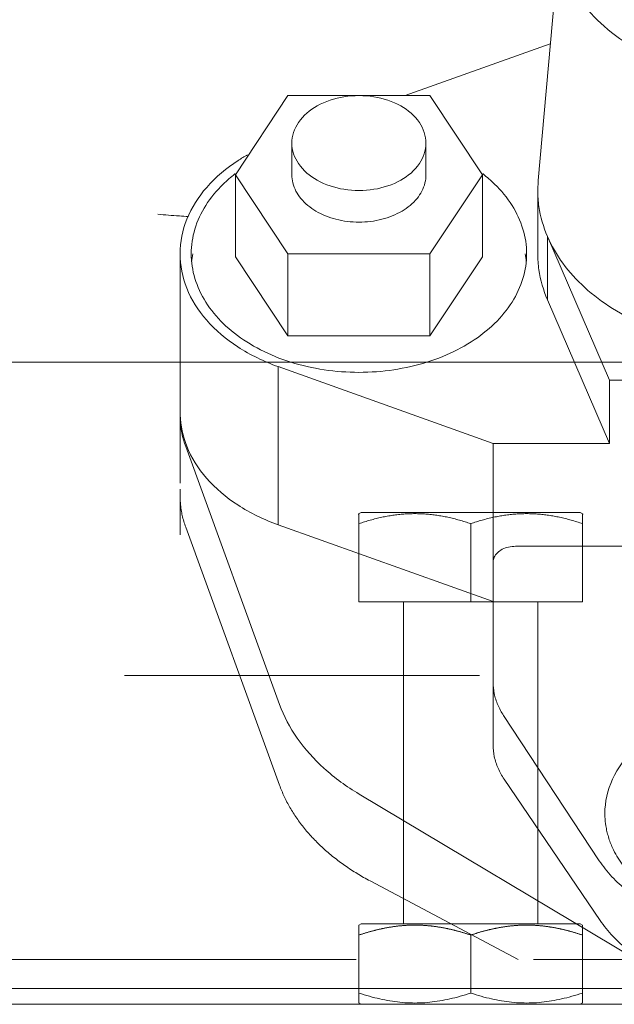
# Model space of a CAD drawing. Units: millimetres. Extents: x -2755 to 2795, y -2034 to 1950.
# Drawn here: x -1778 to -1752, y -1244 to -1200 of the extents above; entities that cross this region are included whole.
import ezdxf

# ---------------------------------------------------------------- set-up
doc = ezdxf.new("R2010")
doc.units = ezdxf.units.MM
doc.header["$LTSCALE"] = 2.5
doc.linetypes.add('CENTER', pattern=[50.8, 31.75, -6.35, 6.35, -6.35])
doc.linetypes.add('DASHED2', pattern=[9.525, 6.35, -3.175])
doc.layers.add('C-MCH-BMK', color=7, linetype='Continuous')
doc.layers.add('Viewport', color=7, linetype='Continuous')

msp = doc.modelspace()

# ---------------------------------------------------------------- linework, layer by layer
at = {"color": 4, "linetype": 'Continuous', "lineweight": 18}
for p, q in [((-1911.25, -1215.212), (-1508, -1215.212)), ((-2102, -1243.212), (-1508, -1243.212))]:
    msp.add_line(p, q, dxfattribs=at)
at = {"color": 7, "linetype": 'CENTER', "lineweight": 18}
msp.add_line((-2122.738, -1229.212), (-1485.668, -1229.212), dxfattribs=at)
at = {"layer": 'C-MCH-BMK', "color": 1, "linetype": 'Continuous', "lineweight": 18}
for p, q in [((-1753.982, -1195.82), (-1754.98, -1207.089)), ((-1754.439, -1200.978), (-1760.929, -1203.289)), ((-1766.174, -1203.289), (-1768.525, -1206.824)), ((-1759.826, -1203.289), (-1766.174, -1203.289)), ((-1757.475, -1206.824), (-1759.826, -1203.289)), ((-1766, -1205.41), (-1766, -1206.824)), ((-1760, -1205.41), (-1760, -1206.824)), ((-1768.525, -1210.501), (-1768.525, -1206.824)), ((-1768.525, -1206.824), (-1766.174, -1210.36)), ((-1759.826, -1210.36), (-1757.475, -1206.824)), ((-1757.475, -1210.501), (-1757.475, -1206.824)), ((-1755, -1207.531), (-1754.98, -1207.089)), ((-1755, -1210.36), (-1755, -1207.531)), ((-1754.567, -1209.591), (-1751.8, -1216.016)), ((-1754.567, -1212.419), (-1754.567, -1209.591)), ((-1771, -1217.431), (-1771, -1210.36)), ((-1766.174, -1214.037), (-1766.174, -1210.36)), ((-1766.174, -1210.36), (-1759.826, -1210.36)), ((-1759.826, -1214.037), (-1759.826, -1210.36)), ((-1768.525, -1210.501), (-1766.174, -1214.037)), ((-1759.826, -1214.037), (-1757.475, -1210.501)), ((-1754.567, -1212.419), (-1751.8, -1218.845)), ((-1766.174, -1214.037), (-1759.826, -1214.037)), ((-1766.611, -1215.408), (-1757, -1218.845)), ((-1766.611, -1222.479), (-1766.611, -1215.408)), ((-1751.8, -1216.016), (-1738.2, -1216.016)), ((-1751.8, -1218.845), (-1751.8, -1216.016)), ((-1771, -1220.613), (-1771, -1217.572)), ((-1770.748, -1218.982), (-1766.551, -1230.516)), ((-1757, -1232.323), (-1757, -1218.845)), ((-1757, -1218.845), (-1751.8, -1218.845)), ((-1771, -1221.178), (-1771, -1222.923)), ((-1766.551, -1234.122), (-1770.748, -1222.588)), ((-1766.611, -1222.479), (-1757, -1225.916)), ((-1734, -1223.441), (-1756, -1223.441)), ((-1756.531, -1231.011), (-1752.25, -1237.5))]:
    msp.add_line(p, q, dxfattribs=at)
at = {"layer": 'C-MCH-BMK', "color": 1, "linetype": 'DASHED2', "lineweight": 18}
for p, q in [((-1756.507, -1233.854), (-1752.21, -1240.175)), ((-1762.994, -1234.521), (-1750.595, -1241.923)), ((-1755.875, -1241.923), (-1762.503, -1238.404)), ((-1715.5, -1241.923), (-1814, -1241.923))]:
    msp.add_line(p, q, dxfattribs=at)
at = {"layer": 'C-MCH-BMK', "color": 1, "linetype": 'Continuous', "lineweight": 18}
for points, knots in [([(-1753.982, -1195.821), (-1753.994, -1195.953), (-1754.022, -1196.563), (-1753.839, -1197.68), (-1753.144, -1199.05), (-1752.045, -1200.263), (-1750.604, -1201.265), (-1748.893, -1202.014), (-1746.995, -1202.477), (-1745.67, -1202.581), (-1745, -1202.581)], [0, 0, 0, 0, 0.158828, 0.73242, 1.332736, 1.978422, 2.676563, 3.423486, 4.207337, 5.010951, 5.010951, 5.010951, 5.010951]), ([(-1766, -1205.41), (-1766, -1205.088), (-1765.752, -1204.387), (-1764.857, -1203.658), (-1763.657, -1203.27), (-1762.343, -1203.27), (-1761.143, -1203.658), (-1760.248, -1204.387), (-1760, -1205.088), (-1760, -1205.41)], [0, 0, 0, 0, 0.386867, 0.831885, 1.34018, 1.87423, 2.382525, 2.827543, 3.214409, 3.214409, 3.214409, 3.214409]), ([(-1760, -1205.41), (-1760, -1205.732), (-1760.248, -1206.433), (-1761.143, -1207.162), (-1762.343, -1207.549), (-1763.657, -1207.549), (-1764.857, -1207.162), (-1765.752, -1206.433), (-1766, -1205.732), (-1766, -1205.41)], [0, 0, 0, 0, 0.386867, 0.831885, 1.34018, 1.87423, 2.382525, 2.827543, 3.214409, 3.214409, 3.214409, 3.214409]), ([(-1767.98, -1205.932), (-1768.125, -1206.014), (-1768.794, -1206.418), (-1769.839, -1207.288), (-1770.776, -1208.741), (-1771, -1209.835), (-1771, -1210.36)], [0, 0, 0, 0, 0.200141, 0.937833, 1.608634, 2.238715, 2.238715, 2.238715, 2.238715]), ([(-1768.55, -1206.792), (-1768.73, -1206.933), (-1769.216, -1207.353), (-1769.881, -1208.152), (-1770.384, -1209.225), (-1770.5, -1209.988), (-1770.5, -1210.36)], [0, 0, 0, 0, 0.274457, 0.770279, 1.234447, 1.68034, 1.68034, 1.68034, 1.68034]), ([(-1763, -1208.945), (-1763.345, -1208.945), (-1764.017, -1208.864), (-1764.923, -1208.507), (-1765.618, -1207.948), (-1765.953, -1207.333), (-1765.999, -1206.948), (-1765.999, -1206.824)], [0, 0, 0, 0, 0.413602, 0.803441, 1.153761, 1.465211, 1.613623, 1.613623, 1.613623, 1.613623]), ([(-1760.001, -1206.824), (-1760.001, -1206.948), (-1760.047, -1207.333), (-1760.382, -1207.948), (-1761.077, -1208.507), (-1761.983, -1208.864), (-1762.655, -1208.945), (-1763, -1208.945)], [0, 0, 0, 0, 0.148412, 0.459862, 0.810182, 1.200021, 1.613623, 1.613623, 1.613623, 1.613623]), ([(-1755.5, -1210.36), (-1755.5, -1209.988), (-1755.616, -1209.225), (-1756.119, -1208.152), (-1756.784, -1207.353), (-1757.27, -1206.933), (-1757.45, -1206.792)], [0, 0, 0, 0, 0.445893, 0.910061, 1.405883, 1.68034, 1.68034, 1.68034, 1.68034]), ([(-1754.567, -1209.591), (-1754.751, -1209.163), (-1754.95, -1208.475), (-1755, -1207.77), (-1755, -1207.531)], [0, 0, 0, 0, 0.5588339, 0.8457657, 0.8457657, 0.8457657, 0.8457657]), ([(-1770.619, -1208.692), (-1770.756, -1208.684), (-1771.217, -1208.655), (-1771.677, -1208.621), (-1772, -1208.595)], [0, 0, 0, 0, 0.1655445, 0.5539668, 0.5539668, 0.5539668, 0.5539668]), ([(-1745, -1214.602), (-1745.605, -1214.602), (-1746.808, -1214.525), (-1748.557, -1214.181), (-1750.191, -1213.621), (-1751.657, -1212.86), (-1752.909, -1211.922), (-1753.904, -1210.836), (-1754.385, -1210.011), (-1754.567, -1209.591)], [0, 0, 0, 0, 0.726579, 1.441003, 2.132657, 2.792705, 3.415549, 3.999885, 4.54969, 4.54969, 4.54969, 4.54969]), ([(-1771, -1210.36), (-1771, -1210.881), (-1770.779, -1211.971), (-1769.846, -1213.423), (-1768.414, -1214.621), (-1767.243, -1215.181), (-1766.611, -1215.408)], [0, 0, 0, 0, 0.626029, 1.296451, 2.033685, 2.839041, 2.839041, 2.839041, 2.839041]), ([(-1770.5, -1210.36), (-1770.5, -1210.731), (-1770.384, -1211.494), (-1769.88, -1212.567), (-1769.077, -1213.533), (-1768.016, -1214.354), (-1766.742, -1215), (-1765.31, -1215.445), (-1763.781, -1215.673), (-1762.219, -1215.673), (-1760.69, -1215.445), (-1759.258, -1215), (-1757.984, -1214.354), (-1756.923, -1213.533), (-1756.12, -1212.567), (-1755.616, -1211.494), (-1755.5, -1210.731), (-1755.5, -1210.36)], [0, 0, 0, 0, 0.445893, 0.910061, 1.405883, 1.939483, 2.509917, 3.110589, 3.730945, 4.358115, 4.978471, 5.579143, 6.149577, 6.683177, 7.178999, 7.643167, 8.08906, 8.08906, 8.08906, 8.08906]), ([(-1755, -1210.36), (-1755, -1210.599), (-1754.95, -1211.304), (-1754.751, -1211.991), (-1754.567, -1212.419)], [0, 0, 0, 0, 0.2869698, 0.8458037, 0.8458037, 0.8458037, 0.8458037]), ([(-1771, -1217.573), (-1771, -1217.63), (-1770.99, -1218.107), (-1770.892, -1218.586), (-1770.748, -1218.982)], [0, 0, 0, 0, 0.0680045, 0.5733559, 0.5733559, 0.5733559, 0.5733559]), ([(-1770.998, -1217.569), (-1770.981, -1218.045), (-1770.754, -1219.08), (-1769.846, -1220.495), (-1768.414, -1221.692), (-1767.243, -1222.253), (-1766.611, -1222.479)], [0, 0, 0, 0, 0.571749, 1.242171, 1.979405, 2.784761, 2.784761, 2.784761, 2.784761]), ([(-1771, -1221.178), (-1771, -1221.131), (-1770.998, -1221.031), (-1770.993, -1220.932), (-1770.989, -1220.88)], [0, 0, 0, 0, 0.0569212, 0.1192369, 0.1192369, 0.1192369, 0.1192369]), ([(-1770.902, -1222.062), (-1770.92, -1221.981), (-1770.976, -1221.69), (-1771, -1221.392), (-1771, -1221.178)], [0, 0, 0, 0, 0.0993291, 0.3560951, 0.3560951, 0.3560951, 0.3560951]), ([(-1756, -1223.441), (-1756.102, -1223.441), (-1756.306, -1223.463), (-1756.585, -1223.56), (-1756.813, -1223.716), (-1756.964, -1223.917), (-1757, -1224.075), (-1757, -1224.148)], [0, 0, 0, 0, 0.1226177, 0.2432591, 0.351218, 0.4497786, 0.538041, 0.538041, 0.538041, 0.538041]), ([(-1757, -1229.516), (-1757, -1229.687), (-1756.964, -1230.036), (-1756.803, -1230.543), (-1756.631, -1230.859), (-1756.531, -1231.011)], [0, 0, 0, 0, 0.2055643, 0.4170963, 0.6346907, 0.6346907, 0.6346907, 0.6346907]), ([(-1766.551, -1230.516), (-1766.358, -1231.046), (-1765.801, -1232.09), (-1764.573, -1233.448), (-1763.551, -1234.188), (-1762.994, -1234.521)], [0, 0, 0, 0, 0.677077, 1.401476, 2.179894, 2.179894, 2.179894, 2.179894]), ([(-1756.507, -1233.854), (-1756.611, -1233.7), (-1756.792, -1233.377), (-1756.962, -1232.857), (-1757, -1232.499), (-1757, -1232.323)], [0, 0, 0, 0, 0.2239368, 0.4413511, 0.6523336, 0.6523336, 0.6523336, 0.6523336]), ([(-1750.541, -1232.367), (-1750.582, -1232.404), (-1751.035, -1232.832), (-1751.742, -1233.769), (-1752, -1234.869), (-1752, -1235.391)], [0, 0, 0, 0, 0.06713, 0.747427, 1.37441, 1.37441, 1.37441, 1.37441])]:
    msp.add_open_spline(points, degree=3, knots=knots, dxfattribs=at)
for points in [[(-1768.535, -1206.781), (-1768.54, -1206.785), (-1768.545, -1206.789), (-1768.55, -1206.792)], [(-1757.45, -1206.792), (-1757.455, -1206.789), (-1757.46, -1206.785), (-1757.465, -1206.781)], [(-1770.434, -1210.369), (-1770.456, -1210.486), (-1770.473, -1210.604), (-1770.484, -1210.722)], [(-1755.516, -1210.722), (-1755.527, -1210.604), (-1755.544, -1210.486), (-1755.566, -1210.369)], [(-1771, -1217.431), (-1771, -1217.45), (-1771, -1217.47), (-1771, -1217.489)], [(-1770.999, -1217.489), (-1771, -1217.517), (-1771, -1217.545), (-1771, -1217.573)], [(-1771, -1217.489), (-1770.999, -1217.516), (-1770.998, -1217.542), (-1770.998, -1217.569)], [(-1770.748, -1222.588), (-1770.81, -1222.416), (-1770.862, -1222.24), (-1770.902, -1222.062)]]:
    msp.add_open_spline(points, degree=3, dxfattribs=at)
at = {"layer": 'C-MCH-BMK', "color": 1, "linetype": 'DASHED2', "lineweight": 18}
for points, knots in [([(-1762.503, -1238.404), (-1762.891, -1238.198), (-1763.626, -1237.752), (-1764.614, -1236.967), (-1765.446, -1236.094), (-1766.105, -1235.147), (-1766.426, -1234.466), (-1766.551, -1234.122)], [0, 0, 0, 0, 0.526396, 1.029783, 1.509867, 1.968128, 2.407952, 2.407952, 2.407952, 2.407952]), ([(-1751.956, -1235.942), (-1751.902, -1236.279), (-1751.631, -1237.159), (-1750.682, -1238.42), (-1749.1, -1239.501), (-1747.148, -1240.186), (-1745.726, -1240.341), (-1745, -1240.341)], [0, 0, 0, 0, 0.409235, 1.089532, 1.848199, 2.677866, 3.548523, 3.548523, 3.548523, 3.548523]), ([(-1752.25, -1237.5), (-1751.915, -1238.007), (-1751.02, -1238.949), (-1749.87, -1239.627), (-1749.219, -1239.915), (-1749.18, -1239.932)], [0, 0, 0, 0, 0.728803, 1.531674, 1.583414, 1.583414, 1.583414, 1.583414]), ([(-1752.21, -1240.175), (-1751.871, -1240.674), (-1751.243, -1241.321), (-1750.518, -1241.827), (-1750.279, -1241.975)], [0, 0, 0, 0, 0.72402, 1.060694, 1.060694, 1.060694, 1.060694])]:
    msp.add_open_spline(points, degree=3, knots=knots, dxfattribs=at)
msp.add_open_spline([(-1752, -1235.391), (-1752, -1235.575), (-1751.985, -1235.76), (-1751.956, -1235.942)], degree=3, dxfattribs=at)
at = {"layer": 'Viewport', "color": 30, "linetype": 'DASHED2', "lineweight": 18}
for p, q in [((-1763.032, -1221.999), (-1762.9, -1221.923)), ((-1763, -1225.923), (-1763, -1221.981)), ((-1762.9, -1221.923), (-1753.1, -1221.923)), ((-1752.968, -1221.999), (-1753.1, -1221.923)), ((-1753, -1225.923), (-1753, -1221.981)), ((-1758, -1225.923), (-1758, -1222.427)), ((-1763, -1225.923), (-1753, -1225.923)), ((-1761, -1240.323), (-1761, -1225.923)), ((-1755, -1240.323), (-1755, -1225.923)), ((-1763.007, -1240.384), (-1762.9, -1240.323)), ((-1762.9, -1240.323), (-1753.1, -1240.323)), ((-1752.993, -1240.384), (-1753.1, -1240.323))]:
    msp.add_line(p, q, dxfattribs=at)
at = {"layer": 'Viewport', "color": 30, "linetype": 'Continuous', "lineweight": 18}
for p, q in [((-1763, -1243.865), (-1763, -1240.381)), ((-1753, -1243.865), (-1753, -1240.381)), ((-1758, -1243.419), (-1758, -1240.827)), ((-1762.9, -1243.923), (-1763.007, -1243.861)), ((-1753.1, -1243.923), (-1752.993, -1243.861)), ((-1694.5, -1243.923), (-1793, -1243.923))]:
    msp.add_line(p, q, dxfattribs=at)
at = {"layer": 'Viewport', "color": 30, "linetype": 'DASHED2', "lineweight": 18}
for points, knots in [([(-1763, -1222.427), (-1762.664, -1222.315), (-1762.002, -1222.127), (-1760.996, -1221.975), (-1760.002, -1221.975), (-1758.998, -1222.127), (-1758.336, -1222.315), (-1758, -1222.427)], [0, 0, 0, 0, 0.425612, 0.823944, 1.215996, 1.613992, 2.039259, 2.039259, 2.039259, 2.039259]), ([(-1758, -1222.427), (-1757.664, -1222.315), (-1757.002, -1222.127), (-1755.996, -1221.975), (-1755.002, -1221.975), (-1753.998, -1222.127), (-1753.336, -1222.315), (-1753, -1222.427)], [0, 0, 0, 0, 0.425612, 0.823944, 1.215996, 1.613992, 2.039259, 2.039259, 2.039259, 2.039259]), ([(-1763, -1240.827), (-1762.842, -1240.775), (-1762.533, -1240.679), (-1762.071, -1240.56), (-1761.619, -1240.471), (-1761.17, -1240.41), (-1760.723, -1240.379), (-1760.276, -1240.379), (-1759.829, -1240.41), (-1759.38, -1240.471), (-1758.928, -1240.56), (-1758.466, -1240.679), (-1758.157, -1240.775), (-1758, -1240.827)], [0, 0, 0, 0, 0.199278, 0.388587, 0.572054, 0.752334, 0.931165, 1.109607, 1.288454, 1.468747, 1.652207, 1.841489, 2.040389, 2.040389, 2.040389, 2.040389]), ([(-1758, -1240.827), (-1757.843, -1240.775), (-1757.534, -1240.679), (-1757.072, -1240.561), (-1756.62, -1240.471), (-1756.171, -1240.41), (-1755.724, -1240.379), (-1755.276, -1240.379), (-1754.829, -1240.41), (-1754.381, -1240.471), (-1753.928, -1240.56), (-1753.467, -1240.679), (-1753.157, -1240.775), (-1753, -1240.827)], [0, 0, 0, 0, 0.198836, 0.388147, 0.571654, 0.752002, 0.930905, 1.109404, 1.288283, 1.468579, 1.652015, 1.841229, 2.040389, 2.040389, 2.040389, 2.040389])]:
    msp.add_open_spline(points, degree=3, knots=knots, dxfattribs=at)
at = {"layer": 'Viewport', "color": 30, "linetype": 'Continuous', "lineweight": 18}
for points, knots in [([(-1763, -1243.419), (-1762.842, -1243.471), (-1762.533, -1243.567), (-1762.071, -1243.685), (-1761.619, -1243.775), (-1761.17, -1243.836), (-1760.723, -1243.866), (-1760.276, -1243.866), (-1759.829, -1243.836), (-1759.38, -1243.775), (-1758.928, -1243.685), (-1758.466, -1243.567), (-1758.157, -1243.471), (-1758, -1243.419)], [0, 0, 0, 0, 0.199282, 0.38859, 0.572056, 0.752334, 0.931165, 1.109606, 1.288452, 1.468745, 1.652204, 1.841486, 2.040389, 2.040389, 2.040389, 2.040389]), ([(-1758, -1243.419), (-1757.843, -1243.471), (-1757.534, -1243.567), (-1757.072, -1243.685), (-1756.62, -1243.775), (-1756.171, -1243.836), (-1755.724, -1243.866), (-1755.276, -1243.866), (-1754.829, -1243.836), (-1754.381, -1243.775), (-1753.928, -1243.685), (-1753.467, -1243.567), (-1753.157, -1243.471), (-1753, -1243.419)], [0, 0, 0, 0, 0.19884, 0.388152, 0.571658, 0.752004, 0.930907, 1.109404, 1.288282, 1.468578, 1.652012, 1.841226, 2.040389, 2.040389, 2.040389, 2.040389])]:
    msp.add_open_spline(points, degree=3, knots=knots, dxfattribs=at)

doc.saveas('drawing.dxf')
